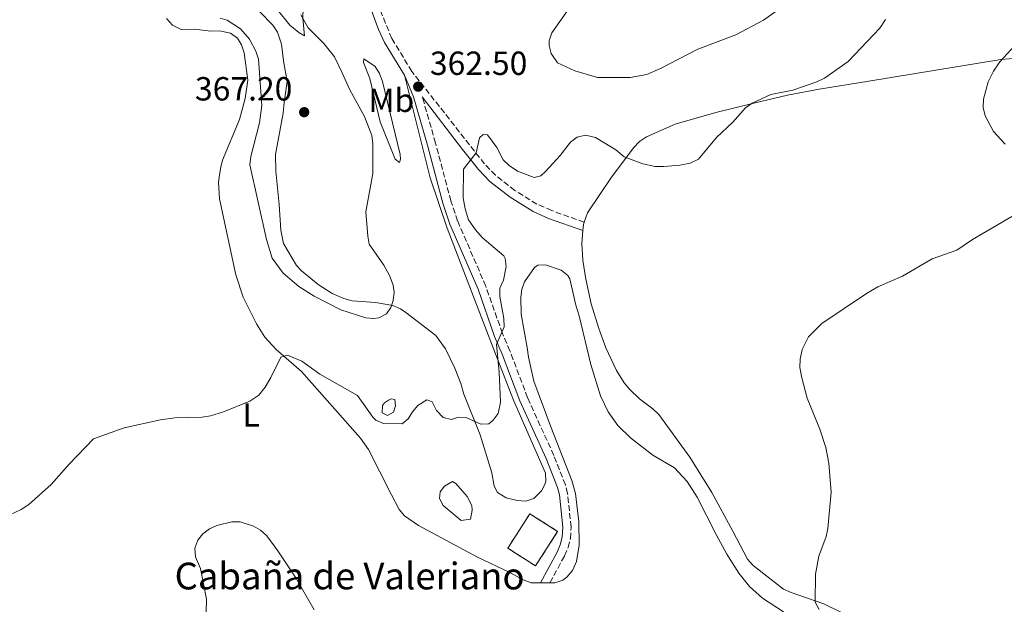
# Model space of a CAD drawing. Units: metres. Extents: x 625375 to 628853, y 4680975 to 4683349.
# Drawn here: x 627654 to 627948, y 4681530 to 4681705 of the extents above; entities that cross this region are included whole.
import ezdxf
from ezdxf.enums import TextEntityAlignment as Align

# ---------------------------------------------------------------- set-up
doc = ezdxf.new("R2010")
doc.units = ezdxf.units.M
doc.header["$MEASUREMENT"] = 0
doc.linetypes.add('DGN Style 3', pattern=[2.435890702152634, 1.739921930109024, -0.6959687720436097])
for name, color, linetype, lineweight in [('Balsa-alberca', 142, 'Continuous', 0), ('Camino', 7, 'DGN Style 3', 0), ('construcción   en ruinas', 1, 'Continuous', 0), ('contrucción  en ruinas', 1, 'DGN Style 3', 13), ('Cota de punto acotado terreno', 7, 'Continuous', 0), ('Curva de nivel intermedia', 30, 'Continuous', 0), ('Etiqueta de uso rústico', 92, 'Continuous', 0), ('Línea de cambio de uso (parcela vista)', 92, 'Continuous', 0), ('Margen derecho', 7, 'Continuous', 0), ('Punto acotado terreno (símbolo)', 7, 'Continuous', 0), ('Texto de Borda', 7, 'Continuous', 0)]:
    doc.layers.add(name, color=color, linetype=linetype, lineweight=lineweight)
doc.styles.add('Style-Arial', font='arial.ttf')

# ---------------------------------------------------------------- blocks, each defined once
blk = doc.blocks.new('5PATER')
at = {"layer": 'Punto acotado terreno (símbolo)', "linetype": 'Continuous', "lineweight": 0}
h = blk.add_hatch(color=51, dxfattribs=at)
edge = h.paths.add_edge_path()
edge.add_ellipse((0, 0), major_axis=(-0.1095731443231308, -0.1110710700762829), ratio=0.9994222409660317, start_angle=0, end_angle=360)

msp = doc.modelspace()

# ---------------------------------------------------------------- linework, layer by layer
at = {"layer": 'Balsa-alberca', "color": 142, "linetype": 'Continuous', "lineweight": 0, "flags": 128}
for points, elevation in [([(627762.8200000003, 4681590.189999999), (627763.9600000001, 4681591.029999999), (627764.7800000003, 4681591.369999999), (627765.9299999997, 4681591.220000001), (627766.1200000001, 4681589.26), (627765.5, 4681587.439999999), (627763.7100000001, 4681586.430000001), (627762.0499999998, 4681587.220000001), (627762.1799999997, 4681589.359999999), (627762.8200000003, 4681590.189999999)], 360.1199999999955), ([(627789.0199999996, 4681558.08), (627788.5199999996, 4681555.380000001), (627785.7300000006, 4681555.01), (627780.3899999997, 4681559.449999999), (627779.2800000003, 4681561.58), (627779.4699999997, 4681563.52), (627780.7300000006, 4681565.26), (627783.1799999997, 4681566.699999999), (627784.1600000003, 4681566.07), (627787.5599999997, 4681562.140000001), (627788.8899999997, 4681559.470000001), (627789.0199999996, 4681558.08)], 357.8399999999965)]:
    msp.add_lwpolyline(points, close=True, dxfattribs=dict(at, elevation=elevation))
for points, elevation in [([(627762.8200000003, 4681590.189999999), (627763.9600000001, 4681591.029999999), (627764.7800000003, 4681591.369999999), (627765.9299999997, 4681591.220000001), (627766.1200000001, 4681589.26), (627765.5, 4681587.439999999), (627763.7100000001, 4681586.430000001), (627762.0499999998, 4681587.220000001), (627762.1799999997, 4681589.359999999), (627762.8200000003, 4681590.189999999)], 360.1199999999955), ([(627789.0199999996, 4681558.08), (627788.5199999996, 4681555.380000001), (627785.7300000006, 4681555.01), (627780.3899999997, 4681559.449999999), (627779.2800000003, 4681561.58), (627779.4699999997, 4681563.52), (627780.7300000006, 4681565.26), (627783.1799999997, 4681566.699999999), (627784.1600000003, 4681566.07), (627787.5599999997, 4681562.140000001), (627788.8899999997, 4681559.470000001), (627789.0199999996, 4681558.08)], 357.8399999999965)]:
    msp.add_lwpolyline(points, dxfattribs=dict(at, elevation=elevation))
at = {"layer": 'Camino', "color": 7, "linetype": 'DGN Style 3', "lineweight": 0}
for points in [[(627770.9800000008, 4681689.410000001, 362.8000000000029), (627764.9799999993, 4681699.310000001, 362.8000000000029), (627761.6199999999, 4681707.54, 362.9700000000013)], [(627822.5500000009, 4681644.280000002, 358.6000000000058), (627812.8199999989, 4681647.750000001, 358.8099999999977), (627808.3900000011, 4681649.710000002, 358.8500000000058), (627801.7999999995, 4681653.790000001, 358.9499999999971), (627796.0100000004, 4681658.330000003, 359.3899999999994), (627792.7499999994, 4681661.710000004, 359.7700000000042), (627770.9800000008, 4681689.410000001, 362.8000000000029)], [(627812.309999997, 4681536.350000002, 356.8800000000047), (627816.6799999991, 4681544.45, 357.1600000000035), (627817.7499999999, 4681546.920000004, 357.1399999999995), (627818.4200000003, 4681549.600000002, 357.0399999999937), (627818.609999998, 4681553.02, 357.0200000000042), (627817.5700000009, 4681563.09, 357.8399999999966), (627816.9099999993, 4681565.66, 358.1100000000006), (627813.4499999993, 4681574.480000002, 358.3999999999943), (627805.6099999984, 4681591.730000001, 358.8999999999941), (627800.3399999999, 4681605.739999999, 359.9100000000035), (627798.0599999978, 4681610.989999999, 360.050000000003), (627793.1099999992, 4681625.109999999, 360.6000000000058), (627784.6700000013, 4681644.63, 361.1600000000034), (627782.6399999995, 4681650.660000003, 361.2899999999937), (627778.0700000008, 4681667.980000002, 362.1100000000007), (627774.1099999979, 4681681.809999999, 362.1999999999972)]]:
    msp.add_polyline3d(points, dxfattribs=at)
at = {"layer": 'construcción   en ruinas', "color": 1, "linetype": 'Continuous', "lineweight": 0, "extrusion": (0.06441494242581061, -0.05483770032068126, 0.9964153460358882), "elevation": -215926.4071117596, "flags": 128}
msp.add_lwpolyline([(3971705.278284793, 2547549.919073246), (3971693.135379675, 2547548.256558632), (3971691.799453701, 2547558.067914389), (3971703.948841136, 2547559.722841865), (3971705.278284793, 2547549.919073246)], close=True, dxfattribs=at)
at = {"layer": 'contrucción  en ruinas', "color": 1, "linetype": 'DGN Style 3', "lineweight": 13, "extrusion": (0.06441494242581061, -0.05483770032068126, 0.9964153460358882), "elevation": -215926.4069829297, "flags": 128}
msp.add_lwpolyline([(3971693.135379675, 2547548.256558632), (3971691.799453701, 2547558.067914389), (3971703.948841136, 2547559.722841865), (3971705.278284793, 2547549.919073246), (3971693.135379675, 2547548.256558632)], dxfattribs=at)
at = {"layer": 'Curva de nivel intermedia', "color": 30, "linetype": 'Continuous', "lineweight": 0, "flags": 128}
for points, elevation in [([(627759.6100000005, 4681615.439999999), (627757.1900000019, 4681615.67), (627749.7100000008, 4681618.07), (627741.7600000004, 4681622.149999999), (627737.1900000017, 4681625.050000001), (627732.510000001, 4681629), (627729.2200000009, 4681633.52), (627727.5199999999, 4681639.140000001), (627722.5399999999, 4681661.470000001), (627722.8000000014, 4681663.970000001), (627725.3600000008, 4681674.06), (627726.0899999995, 4681679.25), (627725.0700000002, 4681693.140000002), (627724.3200000015, 4681695.52), (627722.4200000016, 4681699.050000001), (627719.7400000015, 4681702.140000001), (627715.6900000013, 4681704.789999999), (627713.5900000003, 4681705.33)], 365.0000000000001), ([(627737.7300000002, 4681706.34), (627739.980000001, 4681702.509999999), (627744.6700000005, 4681697.739999999), (627747.8100000009, 4681693.83), (627750.14, 4681688.960000002), (627752.3700000007, 4681683.890000001), (627756.7899999997, 4681675.890000001), (627759.0300000015, 4681670.279999999), (627759.3400000001, 4681667.79), (627759.2900000007, 4681658.909999999), (627757.2300000022, 4681647.390000001), (627757.7599999999, 4681640.069999999), (627758.1900000012, 4681637.730000001), (627762.6100000001, 4681631.400000001), (627764.310000001, 4681628.359999999), (627765.3400000016, 4681625.46), (627765.67, 4681623.33), (627765.4199999997, 4681620.890000002), (627764.6700000009, 4681618.739999998), (627763.35, 4681616.84), (627761.0600000012, 4681615.649999999), (627759.6100000005, 4681615.439999999)], 365.0000000000001), ([(627817.6200000001, 4681707.779999999), (627812.9100000006, 4681701), (627812.0700000002, 4681698.579999999), (627812.020000001, 4681697.199999998), (627812.6900000017, 4681694.819999999), (627814.5600000002, 4681691.95), (627819.7300000001, 4681689.63), (627826.5600000008, 4681687.619999998), (627836.2700000005, 4681687.59), (627841.2599999993, 4681688.51), (627845.3699999999, 4681690.329999999), (627856.5400000013, 4681696.119999998), (627867.9699999997, 4681700.400000001), (627876.1799999997, 4681704.730000001), (627880.0100000007, 4681707.46)], 365.0000000000001), ([(627727.0700000006, 4681594.909999999), (627728.8200000008, 4681597.8), (627731.7500000012, 4681603.899999999), (627733.7899999997, 4681604.51), (627738.0200000008, 4681602.730000001), (627743.4299999999, 4681598.81), (627754.7100000009, 4681592.449999998), (627759.2500000006, 4681585.929999999), (627760.1600000003, 4681585.05), (627762.4600000003, 4681584.029999998), (627768.0900000007, 4681583.880000001), (627769.880000001, 4681585.37), (627771.1300000006, 4681587.529999999), (627772.7800000003, 4681589.42), (627775.4700000013, 4681591.13), (627777.0300000014, 4681590.470000001), (627778.3600000015, 4681587.909999999), (627780.3700000008, 4681585.789999997), (627782.8099999994, 4681585.220000001), (627784.9200000016, 4681585.949999998), (627787.2500000007, 4681585.81), (627791.5700000012, 4681583.81), (627793.9900000021, 4681583.939999999), (627795.350000001, 4681584.989999999), (627796.8399999996, 4681587.029999998), (627797.5100000001, 4681590.430000001), (627797.1100000001, 4681599.38), (627796.3500000001, 4681607.63), (627798.620000001, 4681612.920000001), (627798.4600000001, 4681615.41), (627797.270000001, 4681622.02), (627797.3200000002, 4681624.519999999), (627798.400000002, 4681626.939999999), (627799.2000000001, 4681630.989999999), (627798.9299999995, 4681633.46), (627798.4600000001, 4681634.249999999), (627792.0000000005, 4681639.74), (627790.0300000012, 4681641.980000001), (627787.880000001, 4681645.009999999), (627786.8799999997, 4681648.27), (627786.3200000009, 4681651.619999998), (627786.4100000003, 4681660.13), (627790.2400000015, 4681665.009999999), (627791.2000000002, 4681669.5), (627792.2999999999, 4681670.55), (627793.6000000008, 4681670.4), (627796.3600000013, 4681666.599999999), (627798.2700000001, 4681662.990000002), (627800.0700000017, 4681661.259999999), (627802.5400000016, 4681659.609999999), (627807.5599999997, 4681657.62), (627809.530000001, 4681658.17), (627811.0599999998, 4681659.569999998), (627815.4000000006, 4681664.260000001), (627818.4100000013, 4681668.199999999), (627820.4499999998, 4681669.779999999), (627822.9100000008, 4681670.38), (627825.9300000005, 4681669.63), (627832.0400000014, 4681665.92), (627834.4800000001, 4681663.880000001), (627840.0700000003, 4681661.739999999), (627843.7699999994, 4681660.949999998), (627846.4000000004, 4681660.930000001), (627851.1299999999, 4681661.31), (627854.2999999993, 4681661.96), (627856.7699999993, 4681663.199999998), (627862.1800000007, 4681669.649999999), (627867.0100000009, 4681674.199999998), (627870.8200000019, 4681678.480000001), (627872.8500000014, 4681679.939999998), (627878.4300000004, 4681682.49), (627884.9500000004, 4681683.859999998), (627892.2100000003, 4681686.289999999), (627894.4299999998, 4681687.449999998), (627901.5700000012, 4681692.399999999), (627911.0599999997, 4681702.33), (627912.7400000005, 4681704.939999999)], 359.9999999999999), ([(627948.5500000003, 4681667.619999997), (627945.0000000009, 4681671.410000001), (627942.5700000012, 4681676.119999998), (627941.9600000011, 4681678.59), (627942.0700000006, 4681681.09), (627943.4200000005, 4681686.34), (627945.0600000012, 4681689.48), (627946.9100000019, 4681692.259999998), (627954.5899999997, 4681700.67)], 355.0000000000001), ([(627892.8400000007, 4681528.300000001), (627891.6800000007, 4681530.560000001), (627891.8100000003, 4681538.949999999), (627892.7900000014, 4681544.329999999), (627894.9100000004, 4681550.179999999), (627895.4500000014, 4681552.62), (627896.4200000013, 4681563.449999999), (627895.7400000019, 4681572.130000001), (627894.8400000011, 4681576.850000001), (627893.0700000009, 4681582.279999998), (627889.28, 4681591.560000001), (627887.6300000005, 4681597.730000001), (627887.0700000017, 4681600.819999999), (627887.140000001, 4681603.32), (627887.7700000012, 4681606.180000001), (627889.6800000002, 4681609.979999999), (627893.7100000002, 4681613.96), (627907.0300000019, 4681622.980000001), (627910.4400000004, 4681624.930000001), (627917.7899999997, 4681628.130000001), (627926.6600000013, 4681633.27), (627934.0199999993, 4681635.960000001), (627938.7900000014, 4681639.13), (627950.5500000007, 4681646.029999998)], 355.0000000000001), ([(627650.640000001, 4681556.679999999), (627654.0600000008, 4681558.279999999), (627656.3600000007, 4681559.779999999), (627663.0700000008, 4681565.73), (627668.3900000005, 4681571.84), (627675.6700000004, 4681579.439999999), (627684.8900000006, 4681582.75), (627695.7600000004, 4681585.119999999), (627700.0899999999, 4681585.720000001), (627708.2599999994, 4681585.96), (627710.7400000005, 4681586.3), (627714.6100000017, 4681587.529999999), (627722.4600000017, 4681590.66), (627725.1500000006, 4681592.529999999), (627727.0700000006, 4681594.909999999)], 359.9999999999999)]:
    msp.add_lwpolyline(points, dxfattribs=dict(at, elevation=elevation))
at = {"layer": 'Línea de cambio de uso (parcela vista)', "color": 92, "linetype": 'Continuous', "lineweight": 0, "extrusion": (-0.03493135503144811, -0.01838492348780123, 0.9992205937749756), "elevation": -107644.2036460687, "flags": 128}
msp.add_lwpolyline([(-3850464.185677239, 2733910.869475724), (-3850465.765954891, 2733911.882798252), (-3850466.234030058, 2733912.389459516)], dxfattribs=at)
at = {"layer": 'Línea de cambio de uso (parcela vista)', "color": 92, "linetype": 'Continuous', "lineweight": 0, "extrusion": (0.007066873096597671, -2.49712811292627e-05, 0.9999750290287611), "elevation": 4676.637051298911, "flags": 128}
msp.add_lwpolyline([(627794.1110869275, 4681536.46824124), (627791.2810162579, 4681536.478241239)], dxfattribs=at)
at = {"layer": 'Línea de cambio de uso (parcela vista)', "color": 92, "linetype": 'Continuous', "lineweight": 0, "extrusion": (0, -0.1321637200796499, 0.9912279006841506), "elevation": -618375.5102909098, "flags": 128}
msp.add_lwpolyline([(627816.1100000005, 4640517.371412761), (627813.7800000003, 4640516.614775463), (627812.3099999997, 4640516.614775463)], dxfattribs=at)
at = {"layer": 'Línea de cambio de uso (parcela vista)', "color": 92, "linetype": 'Continuous', "lineweight": 0}
for points in [[(627738.8099999997, 4681700.100000001, 365.4799999999959), (627737.1500000004, 4681701.050000001, 365.4799999999959), (627734.4900000002, 4681703.310000001, 365.6900000000023), (627730.8099999997, 4681707.850000001, 366.0399999999936), (627729.0999999996, 4681712.09, 365.9700000000012), (627728.6799999997, 4681718.32, 365.6900000000023), (627726.7199999997, 4681722.890000001, 365.3999999999942), (627724.2599999999, 4681726.970000001, 365.2200000000012), (627720.9299999997, 4681731.33, 365.2100000000065), (627717.2800000003, 4681733.57, 365), (627717.5999999996, 4681734.560000001, 365), (627719.5499999998, 4681735.57, 364.8699999999953), (627722.4699999997, 4681737.92, 364.8000000000029), (627727.0599999997, 4681739.880000001, 364.6900000000023), (627731.1600000003, 4681740.710000001, 364.6699999999983), (627732.9299999997, 4681740.699999999, 364.6600000000035), (627734.9000000004, 4681740.41, 364.4499999999971), (627737.8700000001, 4681739.470000001, 364.3099999999977), (627738.5499999998, 4681737.84, 364.3099999999977), (627738.5999999996, 4681734.550000001, 364.25), (627738.8099999997, 4681720.77, 364.6600000000035), (627738.4000000004, 4681705.34, 365.2799999999988), (627738.8099999997, 4681700.100000001, 365.4799999999959)], [(627725.4699999997, 4681707.289999999, 366.0299999999988), (627729.3700000001, 4681703.289999999, 365.7899999999936), (627730.8200000003, 4681701.130000001, 365.6900000000023), (627731.9500000002, 4681697.539999999, 365.6399999999995), (627732.5899999999, 4681692.630000001, 365.8300000000018), (627733.6699999999, 4681686.41, 366.5200000000041), (627732.7800000003, 4681680.16, 367.1399999999995), (627732.5099999999, 4681676.880000001, 367.1999999999971), (627730.1600000003, 4681664.550000001, 367.179999999993), (627730.2800000003, 4681659.57, 367.0599999999977), (627731.29, 4681649.619999999, 366.6499999999942), (627731.7800000003, 4681641.939999999, 366.5899999999965), (627732.5599999997, 4681637.930000001, 366.6000000000058), (627736.4900000002, 4681631.32, 366.3800000000047), (627737.9100000003, 4681629.720000001, 366.3399999999965), (627742.9199999999, 4681625.67, 366.3300000000018), (627747.1299999999, 4681622.949999999, 366.3099999999977), (627750.6600000003, 4681621.4, 366.1199999999953), (627753.0700000003, 4681620.74, 365.9700000000012), (627760.1200000001, 4681620.210000001, 365.5399999999936), (627765.2699999996, 4681619.33, 365.0599999999977), (627767.5499999998, 4681618.34, 364.7299999999959), (627769.1900000004, 4681617.220000001, 364.4499999999971), (627778.1900000004, 4681610.350000001, 362.8399999999965), (627781.04, 4681606.350000001, 361.7899999999936), (627783.8499999996, 4681600.630000001, 361.1199999999953), (627785.6200000001, 4681595.980000001, 360.9400000000023), (627786.5300000003, 4681592.779999999, 360.4799999999959), (627791.4299999997, 4681580.630000001, 359.570000000007), (627794.8899999997, 4681569.210000001, 359.429999999993), (627795.6100000005, 4681565.279999999, 359.429999999993), (627796.6200000001, 4681563.33, 359.2899999999936), (627799.2000000002, 4681561.730000001, 359.1300000000047), (627802.4800000006, 4681560.930000001, 358.9799999999959), (627805.0499999998, 4681560.77, 358.9400000000023), (627807.4800000006, 4681561.529999999, 358.8800000000047), (627809.7400000002, 4681563.859999999, 358.6699999999983), (627810.7000000002, 4681565.51, 358.6000000000058), (627811.0499999998, 4681566.630000001, 358.6100000000006), (627810.9699999997, 4681569.130000001, 358.6699999999983), (627801.4299999997, 4681591.050000001, 359.4400000000023), (627795.8399999999, 4681605.34, 360.4100000000035), (627781.5599999997, 4681642.449999999, 361.6499999999942), (627776.4600000001, 4681657.539999999, 361.9100000000035), (627768.7599999999, 4681688.27, 362.8000000000029)], [(627809.4800000006, 4681536.359999999, 356.8999999999942), (627806.6399999997, 4681536.369999999, 356.9199999999983), (627804.25, 4681537.189999999, 357.0200000000041), (627800.2800000003, 4681539.42, 357.0899999999965), (627790.5899999999, 4681544, 357.2599999999948), (627772.9299999997, 4681553.470000001, 357.6699999999983), (627768.8099999997, 4681556.359999999, 357.679999999993), (627767.1600000003, 4681558.279999999, 357.7100000000065), (627764.79, 4681562.83, 358.1900000000023), (627758.0199999996, 4681576.189999999, 358.3300000000018), (627755.5700000003, 4681579.59, 358.5099999999948), (627737.9199999999, 4681599.59, 359.6600000000035), (627730.4100000003, 4681606.189999999, 360.0500000000029), (627726.9800000006, 4681609.84, 360.25), (627724.4900000002, 4681613.82, 360.4499999999971), (627720.4600000001, 4681621.850000001, 360.8800000000047), (627718.29, 4681628.49, 361.2100000000065), (627713.4000000004, 4681651.24, 362.2799999999988), (627713.1299999999, 4681656.230000001, 362.3899999999995), (627713.6799999997, 4681660.369999999, 362.4600000000065), (627714.3399999999, 4681662.810000001, 362.5200000000041), (627719.4100000003, 4681675.029999999, 363.1399999999995), (627721.1399999997, 4681681.310000001, 363.3899999999995), (627721.8899999997, 4681686.82, 363.6600000000035), (627720.8399999999, 4681694.970000001, 364.1699999999983), (627720.04, 4681697.359999999, 364.3099999999977), (627718.7599999999, 4681699.42, 364.3999999999942), (627716.7100000001, 4681700.92, 364.4499999999971), (627713.4199999999, 4681701.529999999, 364.5899999999965), (627710.79, 4681701.49, 364.5899999999965), (627705.8600000005, 4681702.07, 364.5200000000041), (627701.9199999999, 4681702, 364.4499999999971), (627699.3499999996, 4681703.27, 364.3399999999965), (627697.5999999996, 4681705.220000001, 364.25)], [(627822.5499999998, 4681644.279999999, 358.4400000000023), (627823.5499999998, 4681647.08, 358.5500000000029), (627830.7599999999, 4681657.75, 358.9799999999959), (627837.3600000005, 4681666.66, 360.1999999999971), (627839.1399999997, 4681668.41, 360.3800000000047), (627841.2300000006, 4681669.82, 360.5099999999948), (627849.79, 4681673.619999999, 360.4700000000012), (627861.9600000001, 4681677.130000001, 360.1199999999953), (627873.6799999997, 4681680.060000001, 359.8500000000058), (627883.4199999999, 4681682.300000001, 359.679999999993), (627892.9000000004, 4681684.08, 359.4499999999971), (627907.6799999997, 4681686.52, 358.6999999999971), (627947.2300000006, 4681692.980000001, 355.25), (627957.1900000004, 4681693.83, 354.7799999999988)], [(627767.29, 4681662.130000001, 363.2799999999988), (627766.0199999996, 4681663.199999999, 363.5200000000041), (627761.5199999996, 4681674.350000001, 363.9199999999983), (627758.3700000001, 4681687.27, 363.6999999999971), (627756.5499999998, 4681692.07, 363.7100000000065), (627756.6399999997, 4681693.15, 363.6999999999971), (627759.9500000002, 4681690.91, 363.4199999999983), (627761.3099999997, 4681688.789999999, 363.2599999999948), (627762.1500000004, 4681686.41, 363.1000000000058), (627767.4299999997, 4681664.600000001, 363.0800000000018), (627767.6100000005, 4681663.130000001, 363.1399999999995), (627767.29, 4681662.130000001, 363.2799999999988)], [(627899.2999999998, 4681527.550000001, 354.3800000000047), (627894.29, 4681530.02, 354.5599999999977), (627884.4800000006, 4681533.380000001, 354.7899999999936), (627882.2300000006, 4681534.439999999, 354.8500000000058), (627873.0999999996, 4681541.51, 355.7299999999959), (627871.4500000002, 4681543.380000001, 355.570000000007), (627866.9800000006, 4681551.75, 355.3300000000018), (627860.7300000006, 4681563.380000001, 355.5500000000029), (627854.1200000001, 4681573.960000001, 355.8600000000006), (627844.8399999999, 4681586.699999999, 356.1399999999995), (627843.0700000003, 4681588.439999999, 356.3000000000029), (627839.0599999997, 4681591.430000001, 356.7100000000065), (627836.1100000005, 4681594.289999999, 357), (627834.5099999999, 4681596.199999999, 357.1600000000035), (627832.2400000002, 4681599.869999999, 357.3300000000018), (627829.0499999998, 4681606.630000001, 357.4900000000052), (627826.9000000004, 4681612.42, 357.6699999999983), (627824.6299999999, 4681619.859999999, 357.929999999993), (627823.0300000003, 4681627.199999999, 358.1399999999995), (627822.1299999999, 4681632.949999999, 358.2799999999988), (627821.8399999999, 4681637.949999999, 358.3099999999977), (627822.1600000003, 4681641.76, 358.3800000000047)], [(627882.2100000001, 4681527.67, 355.1100000000006), (627875.8799999999, 4681531.730000001, 355.2299999999959), (627871.9900000002, 4681535.27, 355.3699999999953), (627868.8700000001, 4681539.17, 355.5), (627865.2800000003, 4681544.91, 355.5), (627861.9900000002, 4681550.789999999, 355.5399999999936), (627856.3799999999, 4681561.949999999, 355.9199999999983), (627853.4100000003, 4681566.699999999, 356.2200000000012), (627849.5300000003, 4681570.77, 356.4900000000052), (627843.0599999997, 4681574.550000001, 356.6100000000006), (627836.4100000003, 4681579.699999999, 356.9499999999971), (627832.6600000003, 4681583.4, 357.0399999999936), (627829.7300000006, 4681587.470000001, 357.0899999999965), (627827.4699999997, 4681592.279999999, 357.0800000000018), (627824.54, 4681601.699999999, 357.3000000000029), (627821.0700000003, 4681616.220000001, 357.5), (627820.04, 4681619.480000001, 357.6399999999995), (627818.2800000003, 4681627.33, 358.1900000000023), (627817.6600000003, 4681628.369999999, 358.2400000000052), (627815.6100000005, 4681629.92, 358.3300000000018), (627810.9900000002, 4681631.49, 358.5299999999988), (627808.7000000002, 4681631.449999999, 358.6699999999983), (627807.6900000004, 4681630.76, 358.6999999999971), (627804.6900000004, 4681626.480000001, 358.820000000007), (627803.8899999997, 4681624.16, 358.8800000000047), (627803.6200000001, 4681621.82, 358.8600000000006), (627803.7100000001, 4681616.789999999, 358.7799999999988), (627805.4699999997, 4681606.789999999, 358.6699999999983), (627805.8399999999, 4681603.84, 358.3999999999942), (627807.5, 4681596.74, 358.2100000000065), (627812.5300000003, 4681582.99, 358.2299999999959), (627818.8899999997, 4681566.949999999, 357.7100000000065), (627819.9400000004, 4681563.08, 357.5500000000029), (627820.9800000006, 4681554.58, 357.2200000000012), (627821.0599999997, 4681547.630000001, 356.9600000000065), (627820.25, 4681542.689999999, 356.8800000000047), (627819.0700000003, 4681540, 356.9499999999971), (627817.3600000005, 4681538.050000001, 357.0200000000041), (627816.1100000005, 4681537.100000001, 356.9799999999959)], [(627709.2800000003, 4681523.57, 358.0500000000029), (627709.4900000002, 4681531.449999999, 358.5299999999988), (627707.7000000002, 4681540.619999999, 358.8099999999977), (627706.2000000002, 4681544.130000001, 359.0200000000041), (627706.0700000003, 4681546.66, 359.0500000000029), (627706.9100000003, 4681549.130000001, 359.0800000000018), (627708.4299999997, 4681551.02, 359.1199999999953), (627710.4699999997, 4681552.470000001, 359.1499999999942), (627712.6600000003, 4681553.480000001, 359.1900000000023), (627717.1399999997, 4681554.550000001, 359.2200000000012), (627719.6299999999, 4681554.59, 359.1499999999942), (627723.5899999999, 4681553.33, 358.9499999999971), (627725.7300000006, 4681552.09, 358.8399999999965), (627727.5700000003, 4681550.439999999, 358.7400000000052), (627730.9199999999, 4681545.9, 358.4600000000065), (627736.2999999998, 4681537.779999999, 358.2599999999948), (627741.7400000002, 4681528.210000001, 357.7899999999936)]]:
    msp.add_polyline3d(points, dxfattribs=at)
at = {"layer": 'Margen derecho', "color": 7, "linetype": 'Continuous', "lineweight": 0}
for points in [[(627768.7600000014, 4681688.270000001, 362.8000000000029), (627762.760000002, 4681698.13, 362.8000000000029), (627760.9699999995, 4681702.010000003, 362.8000000000029), (627759.2199999993, 4681706.82, 362.9700000000013), (627757.7199999974, 4681713.149999999, 363.0800000000018), (627757.6200000012, 4681719.09, 363.0800000000018), (627758.2800000005, 4681722.980000001, 363.0800000000018)], [(627809.4799999995, 4681536.360000002, 356.8800000000047), (627814.4200000016, 4681545.550000003, 357.1600000000035), (627815.3700000015, 4681547.720000001, 357.1399999999995), (627815.9400000015, 4681549.980000001, 357.0399999999937), (627816.1099999992, 4681552.960000002, 357.0200000000042), (627815.1200000012, 4681562.649999999, 357.8399999999966), (627814.5300000011, 4681564.88, 358.1100000000006), (627811.1499999971, 4681573.500000001, 358.3999999999943), (627803.2899999982, 4681590.77, 358.8999999999941), (627798.0199999998, 4681604.800000003, 359.9100000000035), (627795.7399999977, 4681610.07, 360.050000000003), (627790.789999999, 4681624.190000002, 360.6000000000058), (627782.3199999998, 4681643.739999999, 361.1600000000034), (627780.239999999, 4681649.940000002, 361.2899999999937), (627775.659999999, 4681667.32, 362.1100000000007), (627771.5100000005, 4681681.82, 362.3800000000047), (627768.7600000014, 4681688.270000001, 362.8000000000029)], [(627822.1599999998, 4681641.760000004, 358.6000000000058), (627811.899999998, 4681645.430000002, 358.8099999999977), (627807.230000001, 4681647.49, 358.8500000000058), (627800.36, 4681651.730000002, 358.9499999999971), (627794.3200000006, 4681656.469999999, 359.3899999999994), (627790.8700000016, 4681660.070000002, 359.7700000000042), (627786.1499999987, 4681666.000000002, 360.3699999999953), (627774.1099999979, 4681681.809999999, 362.1999999999972)]]:
    msp.add_polyline3d(points, dxfattribs=at)

# ---------------------------------------------------------------- block references
at = {"layer": 'Punto acotado terreno (símbolo)', "color": 7, "linetype": 'Continuous', "lineweight": 0, "xscale": 10, "yscale": 10, "zscale": 10}
for p in [(627772.8799999985, 4681684.870000001, 362.5000000000005), (627738.7600000007, 4681677.220000001, 367.1999999999971)]:
    msp.add_blockref('5PATER', p, dxfattribs=at)

# ---------------------------------------------------------------- texts
at = {"layer": 'Cota de punto acotado terreno', "color": 7, "linetype": 'Continuous', "lineweight": 0, "style": 'Style-Arial'}
for s, p in [('362.50', (627776.3799999993, 4681688.370000001, 362.5)), ('367.20', (627706.0699999994, 4681680.720000001, 367.1999999999971))]:
    msp.add_text(s, height=7.000000000000002, dxfattribs=at).set_placement(p)
at = {"layer": 'Etiqueta de uso rústico', "color": 92, "linetype": 'Continuous', "lineweight": 0, "style": 'Style-Arial'}
for s, p in [('Mb', (627764.8502462436, 4681680.780009999, 363.1199999999953)), ('L', (627722.8814203768, 4681586.600009999, 359.9100000000035))]:
    msp.add_text(s, height=7.000000000000002, dxfattribs=at).set_placement(p, align=Align.MIDDLE_CENTER)
at = {"layer": 'Texto de Borda', "color": 7, "linetype": 'Continuous', "lineweight": 0, "style": 'Style-Arial'}
msp.add_text('Cabaña de Valeriano', height=8, dxfattribs=at).set_placement((627699.9800000008, 4681534.36, 358.8399999999965))

doc.saveas('drawing.dxf')
